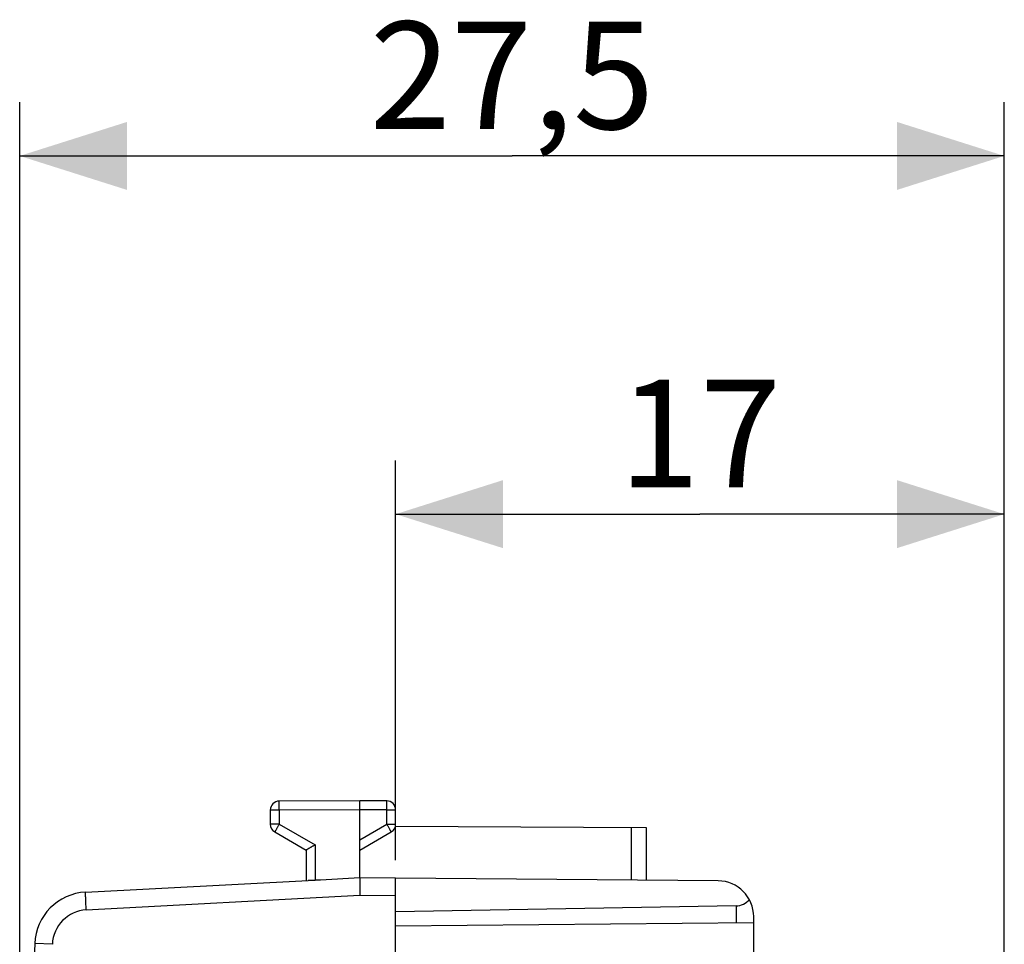
# Model space of a CAD drawing. Units: millimetres. Extents: x -40.1 to 51.2, y -24.6 to 46.2.
# Drawn here: x -40.1 to -12.6, y 20.3 to 46.2 of the extents above; entities that cross this region are included whole.
import ezdxf

# ---------------------------------------------------------------- set-up
doc = ezdxf.new("R2010")
doc.units = ezdxf.units.MM
doc.header["$LTSCALE"] = 16.335
doc.layers.get('0').update_dxf_attribs({"linetype": 'CONTINUOUS'})
doc.layers.add('DRAFT', color=7, linetype='CONTINUOUS')
doc.layers.add('RACCORDO', color=7, linetype='CONTINUOUS')
doc.styles.get("Standard").update_dxf_attribs({"font": 'txt', "width": 0.8})
doc.dimstyles.new('DIMSTYLE_1', dxfattribs={"dimtxt": 3, "dimasz": 3, "dimexe": 0.18, "dimexo": 0.0625, "dimgap": 0.09, "dimtad": 1, "dimdsep": 46, "dimtxsty": 'STANDARD', "dimblk": '_FILLED', "dimblk1": '_FILLED', "dimblk2": '_FILLED', "dimcen": 0.09, "dimadec": 0, "dimazin": 0, "dimtfac": 1, "dimtofl": 0, "dimtmove": 0, "dimatfit": 3, "dimldrblk": '_FILLED', "dimfxl": 1, "dimtolj": 1, "dimarcsym": 0})

# ---------------------------------------------------------------- blocks, each defined once
blk = doc.blocks.new('_FILLED')
at = {"color": 0, "linetype": 'BYBLOCK'}
blk.add_solid([(0, 0), (-1, 0.3167), (-1, -0.3167)], dxfattribs=at)
blk = doc.blocks.new('*D1')
at = {"color": 7, "linetype": 'CONTINUOUS'}
for p, q in [((-29.588, 22.692), (-29.588, 33.851)), ((-12.588, 4.133), (-12.588, 33.851)), ((-29.588, 32.351), (-21.088, 32.351)), ((-12.588, 32.351), (-21.088, 32.351))]:
    blk.add_line(p, q, dxfattribs=at)
at = {"color": 7, "linetype": 'CONTINUOUS', "xscale": 3, "yscale": 3, "zscale": 3, "rotation": 180}
blk.add_blockref('_FILLED', (-29.588, 32.351), dxfattribs=at)
at = {"color": 7, "linetype": 'CONTINUOUS', "xscale": 3, "yscale": 3, "zscale": 3}
blk.add_blockref('_FILLED', (-12.588, 32.351), dxfattribs=at)
at = {"color": 7, "linetype": 'CONTINUOUS', "insert": (-21.088, 36.101), "char_height": 3, "width": 4.07143, "attachment_point": 2, "line_spacing_factor": 0.9}
blk.add_mtext('17', dxfattribs=at)
blk = doc.blocks.new('*D2')
at = {"color": 7, "linetype": 'CONTINUOUS'}
for p, q in [((-40.088, 0.351), (-40.088, 43.851)), ((-12.588, 4.133), (-12.588, 43.851)), ((-40.088, 42.351), (-26.338, 42.351)), ((-12.588, 42.351), (-26.338, 42.351))]:
    blk.add_line(p, q, dxfattribs=at)
at = {"color": 7, "linetype": 'CONTINUOUS', "xscale": 3, "yscale": 3, "zscale": 3, "rotation": 180}
blk.add_blockref('_FILLED', (-40.088, 42.351), dxfattribs=at)
at = {"color": 7, "linetype": 'CONTINUOUS', "xscale": 3, "yscale": 3, "zscale": 3}
blk.add_blockref('_FILLED', (-12.588, 42.351), dxfattribs=at)
at = {"color": 7, "linetype": 'CONTINUOUS', "insert": (-26.338, 46.101), "char_height": 3, "width": 8.57143, "attachment_point": 2, "line_spacing_factor": 0.9}
blk.add_mtext('27,5', dxfattribs=at)

msp = doc.modelspace()

# ---------------------------------------------------------------- linework, layer by layer
at = {"color": 7, "linetype": 'CONTINUOUS'}
msp.add_line((-29.588, 22.192), (-30.587, 22.201), dxfattribs=at)
at = {"layer": 'DRAFT', "color": 7, "linetype": 'CONTINUOUS'}
for q in [(-30.59, 22.19), (-30.588, 22.196)]:
    msp.add_line((-30.589, 22.196), q, dxfattribs=at)
msp.add_open_spline([(-30.59, 22.19), (-30.59, 22.188), (-30.591, 22.181), (-30.591, 22.167), (-30.592, 22.145), (-30.592, 22.117), (-30.592, 22.084), (-30.592, 22.046), (-30.591, 22.003), (-30.591, 21.957), (-30.59, 21.909), (-30.589, 21.859), (-30.588, 21.807), (-30.587, 21.754), (-30.586, 21.719), (-30.586, 21.701)], degree=3, knots=[0, 0, 0, 0, 0.008697, 0.043005, 0.088961, 0.146011, 0.213898, 0.29216, 0.379243, 0.473381, 0.572803, 0.676216, 0.78259, 0.890915, 1, 1, 1, 1], dxfattribs=at)
at = {"layer": 'RACCORDO', "color": 7, "linetype": 'CONTINUOUS'}
for p, q in [((-30.588, 24.351), (-32.84, 24.339)), ((-29.837, 24.347), (-30.588, 24.351)), ((-30.588, 24.101), (-30.588, 24.351)), ((-33.088, 24.089), (-33.088, 23.695)), ((-30.588, 22.196), (-30.588, 24.101)), ((-29.588, 23.695), (-29.588, 24.097)), ((-32.963, 23.479), (-32.088, 22.974)), ((-30.588, 22.974), (-29.713, 23.479)), ((-29.593, 23.645), (-22.588, 23.604)), ((-22.588, 23.604), (-22.588, 22.131)), ((-32.088, 22.974), (-32.088, 22.122)), ((-38.247, 21.8), (-32.027, 22.126)), ((-29.588, -22.49), (-29.588, 22.192)), ((-20.58, 22.114), (-29.588, 22.192)), ((-20.08, 21.417), (-29.588, 21.251)), ((-19.588, 20.938), (-29.588, 20.851)), ((-19.588, -21.412), (-19.588, 21.114))]:
    msp.add_line(p, q, dxfattribs=at)
at = {"layer": 'RACCORDO', "color": 253, "linetype": 'CONTINUOUS'}
for p, q in [((-32.84, 24.089), (-33.088, 24.089)), ((-30.588, 24.101), (-32.84, 24.089)), ((-32.84, 24.089), (-32.84, 23.695)), ((-29.837, 24.097), (-30.588, 24.101)), ((-29.837, 23.695), (-29.837, 24.097)), ((-29.837, 24.097), (-29.588, 24.097)), ((-32.84, 23.695), (-33.088, 23.695)), ((-32.84, 23.695), (-31.84, 23.118)), ((-30.588, 23.261), (-29.837, 23.695)), ((-29.837, 23.695), (-29.588, 23.695)), ((-23.014, 23.607), (-23.014, 22.135)), ((-31.84, 23.118), (-31.84, 22.128)), ((-30.586, 21.701), (-38.23, 21.3)), ((-29.588, 21.692), (-30.586, 21.701)), ((-20.08, 21.417), (-20.08, 20.934)), ((-39.176, 20.343), (-39.667, 20.363))]:
    msp.add_line(p, q, dxfattribs=at)
at = {"layer": 'RACCORDO', "color": 7, "linetype": 'CONTINUOUS'}
for centre, radius, start, end in [((-32.838, 24.089), 0.25, 90.3, 180), ((-29.838, 24.097), 0.25, 0, 89.7), ((-32.838, 23.695), 0.25, 180, 240), ((-29.838, 23.695), 0.25, 300, 360), ((-20.588, 21.114), 1, 0, 89.5), ((-38.169, 20.302), 1.5, 93, 177.6488), ((459.912, -0.149), 500, 177.64881, 182.35119)]:
    msp.add_arc(centre, radius, start, end, dxfattribs=at)
at = {"layer": 'RACCORDO', "color": 253, "linetype": 'CONTINUOUS'}
msp.add_arc((-38.177, 20.302), 1, 93, 177.6488, dxfattribs=at)
at = {"layer": 'RACCORDO', "color": 7, "linetype": 'CONTINUOUS'}
for centre, major_axis, ratio, start_param, end_param in [((-25.062, 21.99), (40.926, 2.145), 0.0122, 1.705639, 1.73654), ((-20.088, 21.917), (0.5, 0), 1, -1.553343, -0.710817)]:
    msp.add_ellipse(centre, major_axis=major_axis, ratio=ratio, start_param=start_param, end_param=end_param, dxfattribs=at)
at = {"layer": 'RACCORDO', "color": 253, "linetype": 'CONTINUOUS'}
for points, knots in [([(-32.84, 24.089), (-32.84, 24.102), (-32.84, 24.128), (-32.84, 24.166), (-32.84, 24.202), (-32.84, 24.235), (-32.84, 24.264), (-32.84, 24.29), (-32.84, 24.31), (-32.841, 24.326), (-32.839, 24.333), (-32.841, 24.339), (-32.84, 24.339)], [0, 0, 0, 0, 0.156461, 0.309069, 0.454062, 0.587869, 0.707195, 0.809099, 0.891075, 0.951099, 0.987703, 1, 1, 1, 1]), ([(-29.837, 24.097), (-29.837, 24.11), (-29.837, 24.136), (-29.837, 24.174), (-29.837, 24.21), (-29.836, 24.243), (-29.836, 24.272), (-29.836, 24.298), (-29.837, 24.317), (-29.836, 24.334), (-29.838, 24.34), (-29.836, 24.347), (-29.837, 24.347)], [0, 0, 0, 0, 0.156461, 0.309069, 0.454062, 0.587869, 0.707195, 0.809099, 0.891075, 0.951099, 0.987703, 1, 1, 1, 1]), ([(-32.84, 23.695), (-32.846, 23.684), (-32.859, 23.662), (-32.878, 23.629), (-32.896, 23.598), (-32.912, 23.569), (-32.927, 23.544), (-32.939, 23.522), (-32.949, 23.504), (-32.958, 23.491), (-32.959, 23.484), (-32.964, 23.479), (-32.963, 23.479)], [0, 0, 0, 0, 0.156552, 0.309198, 0.454191, 0.587973, 0.70726, 0.809125, 0.891068, 0.951078, 0.987684, 1, 1, 1, 1]), ([(-29.837, 23.695), (-29.83, 23.684), (-29.818, 23.662), (-29.799, 23.629), (-29.781, 23.598), (-29.764, 23.569), (-29.75, 23.544), (-29.737, 23.522), (-29.728, 23.504), (-29.719, 23.491), (-29.717, 23.484), (-29.712, 23.479), (-29.713, 23.479)], [0, 0, 0, 0, 0.156552, 0.309198, 0.454191, 0.587973, 0.70726, 0.809125, 0.891068, 0.951078, 0.987684, 1, 1, 1, 1]), ([(-38.23, 21.3), (-38.231, 21.324), (-38.233, 21.371), (-38.237, 21.44), (-38.24, 21.506), (-38.242, 21.568), (-38.245, 21.625), (-38.246, 21.675), (-38.248, 21.717), (-38.248, 21.751), (-38.249, 21.777), (-38.247, 21.789), (-38.249, 21.799), (-38.247, 21.8)], [0, 0, 0, 0, 0.142276, 0.281642, 0.415264, 0.540427, 0.654586, 0.755423, 0.84089, 0.909252, 0.95913, 0.989532, 1, 1, 1, 1])]:
    msp.add_open_spline(points, degree=3, knots=knots, dxfattribs=at)
at = {"layer": 'RACCORDO', "color": 7, "linetype": 'CONTINUOUS'}
for points, knots in [([(-31.84, 23.118), (-31.849, 23.113), (-31.867, 23.102), (-31.895, 23.086), (-31.922, 23.07), (-31.948, 23.055), (-31.973, 23.041), (-31.997, 23.027), (-32.018, 23.014), (-32.038, 23.003), (-32.055, 22.993), (-32.068, 22.985), (-32.078, 22.979), (-32.085, 22.976), (-32.088, 22.974), (-32.088, 22.974)], [0, 0, 0, 0, 0.110927, 0.221646, 0.330773, 0.436868, 0.538443, 0.63397, 0.721882, 0.800582, 0.868453, 0.923878, 0.965266, 0.991102, 1, 1, 1, 1]), ([(-31.84, 22.128), (-31.851, 22.128), (-31.874, 22.127), (-31.909, 22.126), (-31.942, 22.126), (-31.973, 22.126), (-32.001, 22.126), (-32.018, 22.126), (-32.027, 22.126)], [0, 0, 0, 0, 0.187631, 0.371893, 0.549494, 0.715617, 0.867363, 1, 1, 1, 1])]:
    msp.add_open_spline(points, degree=3, knots=knots, dxfattribs=at)

# ---------------------------------------------------------------- dimensions: what is measured, and where the dimension line sits
at = {"color": 7, "linetype": 'CONTINUOUS'}
for base, p2, picture, middle in [((-40.088, 42.351), (-40.088, 0.351), '*D2', (-30.624, 44.601)), ((-29.588, 32.351), (-29.588, 22.692), '*D1', (-23.124, 34.601))]:
    dim = msp.add_linear_dim(base=base, p1=(-12.588, 4.133), p2=p2, angle=180, dimstyle='DIMSTYLE_1', dxfattribs=at)
    dim.commit()
    dim.dimension.update_dxf_attribs({"geometry": picture, "text_midpoint": middle, "dimtype": 160})

doc.saveas('drawing.dxf')
